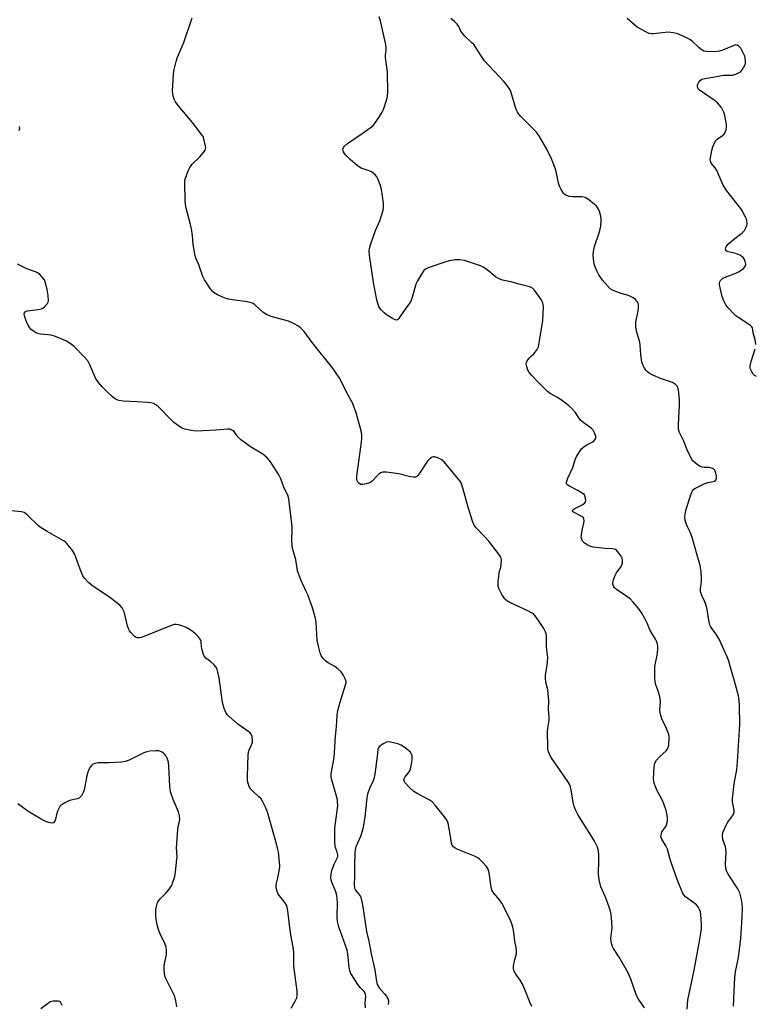
# Model space of a CAD drawing. Units: inches. Extents: x 1177770 to 1183770, y 533458 to 537459.
# Drawn here: x 1179125 to 1179412, y 535559 to 535943 of the extents above; entities that cross this region are included whole.
import ezdxf

# ---------------------------------------------------------------- set-up
doc = ezdxf.new("R2010")
doc.units = ezdxf.units.IN
doc.header["$MEASUREMENT"] = 0
doc.layers.add('Undefined', color=1, linetype='Continuous')

msp = doc.modelspace()

# ---------------------------------------------------------------- linework, layer by layer
at = {"layer": 'Undefined'}
for points, elevation in [([(1179369.08, 535557.47), (1179366.83, 535560.87), (1179366.04, 535562.32), (1179363.83, 535568.58), (1179362.74, 535571.05), (1179359.17, 535577.27), (1179357.06, 535580.64), (1179356.69, 535581.37), (1179356.4, 535582.18), (1179356.13, 535583.31), (1179355.99, 535584.45), (1179356.45, 535588.69), (1179356.36, 535591.06), (1179356.12, 535594.01), (1179355.88, 535595.14), (1179355.3, 535596.78), (1179353.84, 535600.59), (1179352.13, 535604.63), (1179351.42, 535607.46), (1179351.24, 535608.61), (1179351.2, 535609.48), (1179351.34, 535615.29), (1179351.31, 535617.02), (1179351.15, 535618.73), (1179350.77, 535620.16), (1179350.29, 535621.21), (1179349.42, 535622.71), (1179343.13, 535632.9), (1179342.21, 535634.74), (1179341.68, 535636.07), (1179341.25, 535637.6), (1179340.48, 535642.59), (1179340.23, 535643.71), (1179339.93, 535644.5), (1179339.18, 535645.74), (1179332.69, 535655.1), (1179332.13, 535656.1), (1179331.67, 535657.4), (1179331.43, 535658.48), (1179331.35, 535659.35), (1179331.24, 535665.16), (1179331.38, 535666.58), (1179331.89, 535669.66), (1179331.96, 535670.77), (1179331.61, 535674.05), (1179331.77, 535677.22), (1179331.59, 535680.12), (1179331.38, 535681.54), (1179330.66, 535684.51), (1179330.46, 535686.11), (1179330.51, 535687.22), (1179331.13, 535691.16), (1179331.34, 535694.06), (1179330.9, 535698.32), (1179330.82, 535702.59), (1179330.72, 535703.43), (1179330.52, 535704.23), (1179329.85, 535705.5), (1179327.19, 535709.4), (1179326.33, 535710.58), (1179325.75, 535711.21), (1179325.09, 535711.66), (1179324.11, 535712.18), (1179317.96, 535715.03), (1179315.67, 535716.21), (1179315, 535716.7), (1179314.62, 535717.12), (1179313.51, 535718.8), (1179312.26, 535721.09), (1179312.03, 535721.85), (1179311.97, 535722.38), (1179312.01, 535723.81), (1179312.35, 535726.96), (1179312.51, 535727.8), (1179313.02, 535729.44), (1179313.21, 535730.56), (1179313.29, 535732.25), (1179313.23, 535732.79), (1179313.07, 535733.31), (1179312.32, 535734.51), (1179308.34, 535739.6), (1179306.61, 535741.51), (1179303.47, 535744.79), (1179302.65, 535745.83), (1179302, 535747.34), (1179300.15, 535753.19), (1179298.39, 535759.87), (1179297.88, 535761.56), (1179297.56, 535762.37), (1179297.18, 535763), (1179296.47, 535763.94), (1179290.94, 535770.49), (1179289.81, 535771.44), (1179288.51, 535772.15), (1179287.19, 535772.44), (1179286.67, 535772.44), (1179286.04, 535772.27), (1179285.43, 535771.85), (1179284.5, 535770.76), (1179280.82, 535765.31), (1179280.25, 535764.75), (1179279.8, 535764.56), (1179279.02, 535764.54), (1179277.89, 535764.72), (1179276.19, 535765.1), (1179274.38, 535765.62), (1179273.24, 535765.83), (1179268.3, 535766.48), (1179266.9, 535766.49), (1179266.19, 535766.25), (1179265.56, 535765.82), (1179264.76, 535765.07), (1179262.98, 535763.14), (1179262.32, 535762.6), (1179261.84, 535762.35), (1179260.51, 535761.89), (1179259.16, 535761.62), (1179258.42, 535761.72), (1179257.78, 535762.08), (1179257.27, 535762.61), (1179257.04, 535763.06), (1179256.88, 535763.88), (1179256.86, 535765.04), (1179258.22, 535774.39), (1179258.8, 535779.42), (1179258.86, 535780.89), (1179258.57, 535782.61), (1179256.58, 535789.62), (1179255.15, 535793.52), (1179253.01, 535797.48), (1179250.23, 535803.1), (1179247.39, 535807.18), (1179239.5, 535817.12), (1179236.3, 535821.37), (1179235.08, 535822.68), (1179234.17, 535823.42), (1179232.11, 535824.55), (1179230.24, 535825.38), (1179223.45, 535827.27), (1179221.64, 535827.97), (1179220.93, 535828.36), (1179220.24, 535828.88), (1179217.04, 535831.83), (1179216.37, 535832.3), (1179215.72, 535832.61), (1179214.12, 535833), (1179208.41, 535833.71), (1179206.76, 535834.01), (1179205.15, 535834.51), (1179202.49, 535835.71), (1179201.23, 535836.42), (1179200.61, 535836.99), (1179199.58, 535838.37), (1179197.48, 535841.52), (1179196.85, 535842.81), (1179195.19, 535847.4), (1179194.08, 535850.05), (1179193.61, 535851.7), (1179192.96, 535855.39), (1179192.82, 535858.8), (1179192.39, 535861.43), (1179192.01, 535863.17), (1179190.29, 535869.48), (1179189.98, 535870.93), (1179189.86, 535872.7), (1179189.74, 535879.21), (1179189.82, 535880.38), (1179190.04, 535881.23), (1179191.07, 535884.03), (1179191.68, 535885.37), (1179192.56, 535886.51), (1179195.66, 535889.61), (1179197.22, 535891.43), (1179197.69, 535892.14), (1179197.89, 535892.64), (1179197.94, 535893.18), (1179197.88, 535893.74), (1179197.18, 535896.61), (1179196.86, 535897.43), (1179196.44, 535898.14), (1179192.77, 535902.98), (1179187.83, 535908.76), (1179186.74, 535910.11), (1179186.1, 535911.05), (1179185.57, 535912.03), (1179185.29, 535912.82), (1179185.11, 535913.94), (1179185, 535915.38), (1179185.03, 535917.44), (1179185.3, 535921.89), (1179185.61, 535923.63), (1179186.34, 535926.79), (1179186.91, 535928.46), (1179189.39, 535934.16), (1179192.58, 535943.73)], 262), ([(1179385.8, 535556.93), (1179386.05, 535560.42), (1179388.55, 535572.13), (1179390.43, 535582.63), (1179391.21, 535587.34), (1179391.38, 535588.82), (1179391.36, 535590.28), (1179391.13, 535593.8), (1179390.94, 535594.95), (1179390.63, 535595.77), (1179390.06, 535596.81), (1179389.39, 535597.63), (1179388.39, 535598.44), (1179385.15, 535600.77), (1179384.57, 535601.36), (1179384.11, 535602.03), (1179381.92, 535607.54), (1179379.55, 535614.18), (1179379.01, 535615.86), (1179378.06, 535619.37), (1179377.44, 535620.63), (1179375.86, 535623.27), (1179375.51, 535624.24), (1179375.57, 535624.98), (1179375.91, 535625.98), (1179376.31, 535626.67), (1179377.41, 535628.17), (1179377.76, 535628.93), (1179378.09, 535630.33), (1179378.14, 535631.48), (1179377.98, 535632.59), (1179377.53, 535634.52), (1179376.68, 535637.04), (1179375.86, 535638.95), (1179374.08, 535642.13), (1179373.23, 535644.04), (1179372.84, 535645.16), (1179372.71, 535646), (1179372.69, 535646.86), (1179372.88, 535651.49), (1179373.12, 535652.87), (1179373.84, 535654.08), (1179374.97, 535655.4), (1179377.56, 535657.78), (1179378.23, 535658.66), (1179378.41, 535659.18), (1179378.55, 535660.02), (1179378.7, 535662.94), (1179378.58, 535664.09), (1179378.22, 535665.21), (1179377.16, 535667.69), (1179375.98, 535669.86), (1179375.45, 535671.56), (1179375.21, 535672.73), (1179375.13, 535673.6), (1179375.37, 535677.05), (1179375.28, 535678.18), (1179374.71, 535680.37), (1179373.56, 535683.53), (1179373.3, 535684.6), (1179373.19, 535686.61), (1179373.21, 535690.64), (1179374.14, 535695.69), (1179374.38, 535697.64), (1179374.3, 535698.74), (1179374.06, 535699.82), (1179373.8, 535700.6), (1179373.43, 535701.36), (1179371.31, 535704.75), (1179370.2, 535707.55), (1179369.31, 535709.33), (1179368.05, 535711.52), (1179366.96, 535713.13), (1179364.7, 535715.77), (1179363.51, 535717.03), (1179362.61, 535717.74), (1179359.69, 535719.6), (1179358.27, 535720.59), (1179357.44, 535721.34), (1179357.02, 535722.03), (1179356.8, 535722.83), (1179356.79, 535723.39), (1179357.03, 535724.53), (1179357.5, 535725.93), (1179358.13, 535727.17), (1179359.95, 535729.65), (1179360.31, 535730.37), (1179360.49, 535731.05), (1179360.51, 535732.1), (1179360.35, 535732.87), (1179359.98, 535733.66), (1179359.15, 535734.89), (1179358.21, 535736), (1179357.78, 535736.32), (1179357.29, 535736.49), (1179356.48, 535736.6), (1179353.64, 535736.67), (1179352.5, 535736.78), (1179349.11, 535737.28), (1179347.73, 535737.64), (1179346.7, 535738.14), (1179345.63, 535738.89), (1179344.95, 535739.63), (1179344.61, 535740.34), (1179344.45, 535741.11), (1179344.49, 535741.91), (1179344.82, 535743.8), (1179345.5, 535746.65), (1179345.58, 535747.5), (1179345.51, 535748.27), (1179345.28, 535748.69), (1179344.67, 535749.16), (1179341.4, 535750.82), (1179341.08, 535751.16), (1179341.03, 535751.45), (1179341.33, 535751.9), (1179341.89, 535752.31), (1179345.02, 535753.91), (1179345.87, 535754.54), (1179346.1, 535754.96), (1179346.17, 535755.47), (1179345.99, 535756.84), (1179345.66, 535757.59), (1179344.84, 535758.33), (1179342.79, 535759.53), (1179339.88, 535760.99), (1179339.18, 535761.41), (1179338.73, 535761.95), (1179338.67, 535762.63), (1179339.19, 535764.21), (1179341.16, 535768.36), (1179342.23, 535771.77), (1179342.73, 535772.77), (1179343.76, 535774.46), (1179344.57, 535775.59), (1179345.41, 535776.38), (1179346.38, 535776.97), (1179348.67, 535778.15), (1179349.35, 535778.64), (1179349.97, 535779.47), (1179350.12, 535779.94), (1179350.11, 535780.48), (1179349.67, 535781.85), (1179349.08, 535782.86), (1179348.25, 535783.65), (1179345.42, 535785.72), (1179344.19, 535786.78), (1179343.48, 535787.67), (1179342.05, 535789.88), (1179340.61, 535791.5), (1179339.28, 535792.63), (1179336.2, 535794.97), (1179335.2, 535795.6), (1179332.36, 535797.14), (1179331.29, 535797.92), (1179327.72, 535801.5), (1179325.07, 535804.3), (1179324.1, 535805.41), (1179323.54, 535806.33), (1179323.06, 535807.94), (1179322.97, 535808.75), (1179323.02, 535809.27), (1179323.36, 535810), (1179324.07, 535810.92), (1179324.9, 535811.77), (1179325.92, 535812.66), (1179326.47, 535813.26), (1179327.23, 535814.41), (1179327.71, 535815.4), (1179328.08, 535817), (1179329.48, 535825.72), (1179329.65, 535830.89), (1179329.62, 535831.74), (1179329.48, 535832.56), (1179328.81, 535833.84), (1179326.2, 535837.49), (1179325.39, 535838.3), (1179324.36, 535838.77), (1179320.16, 535839.85), (1179316.91, 535840.81), (1179313.76, 535841.47), (1179312.21, 535842.01), (1179311.02, 535842.71), (1179308.35, 535844.98), (1179307.18, 535845.88), (1179306.2, 535846.53), (1179305.16, 535847.02), (1179300.5, 535848.62), (1179298.83, 535849.1), (1179296.94, 535849.35), (1179295.26, 535849.34), (1179292.93, 535848.97), (1179291.22, 535848.46), (1179284.71, 535846.2), (1179283.65, 535845.7), (1179283.08, 535845.24), (1179282.71, 535844.8), (1179282.07, 535843.81), (1179280.59, 535841.2), (1179279.93, 535839.86), (1179279.49, 535838.46), (1179278.53, 535834.75), (1179278.06, 535833.5), (1179277.45, 535832.5), (1179275.05, 535829.13), (1179273.45, 535826.7), (1179273.12, 535826.27), (1179272.76, 535825.95), (1179272.3, 535825.84), (1179271.6, 535826.06), (1179270.36, 535826.73), (1179268.44, 535827.93), (1179267.58, 535828.63), (1179266.39, 535829.8), (1179265.87, 535830.43), (1179265.45, 535831.17), (1179265.05, 535832.28), (1179264.65, 535833.71), (1179263.39, 535840.55), (1179261.82, 535851.17), (1179261.71, 535852.8), (1179261.81, 535853.82), (1179262.2, 535855.23), (1179264.2, 535860.78), (1179265.82, 535864.55), (1179266.64, 535867.05), (1179267.11, 535868.73), (1179267.25, 535869.88), (1179267.24, 535871.64), (1179266.47, 535876.78), (1179266.08, 535878.19), (1179265.21, 535880.69), (1179264.7, 535881.72), (1179264.15, 535882.38), (1179263.28, 535883.16), (1179262.56, 535883.63), (1179261.3, 535884.19), (1179258.63, 535885.15), (1179257.89, 535885.54), (1179256.95, 535886.2), (1179254.31, 535888.46), (1179252.58, 535890.17), (1179252.09, 535890.79), (1179251.67, 535891.53), (1179251.5, 535892.04), (1179251.47, 535892.51), (1179251.65, 535893.16), (1179251.91, 535893.59), (1179253.17, 535894.79), (1179258.91, 535898.63), (1179262.06, 535900.88), (1179263.21, 535901.81), (1179264.13, 535902.9), (1179265.74, 535905.31), (1179266.82, 535907.01), (1179267.33, 535908.07), (1179268.6, 535912.06), (1179268.85, 535913.35), (1179268.93, 535914.48), (1179268.86, 535922.65), (1179268.1, 535928.25), (1179268.08, 535929.37), (1179268.29, 535930.9), (1179268.32, 535931.74), (1179268.16, 535933.42), (1179267.85, 535935.13), (1179266.1, 535942.58), (1179265.55, 535944.24)], 264), ([(1179403.84, 535558.09), (1179404.33, 535569.23), (1179404.67, 535571.47), (1179405.78, 535577.09), (1179406.19, 535580.28), (1179406.64, 535584.52), (1179407.2, 535592.81), (1179407.32, 535596.53), (1179407.27, 535598.23), (1179406.98, 535599.7), (1179406.27, 535602.3), (1179405.95, 535603.13), (1179405.55, 535603.89), (1179401.81, 535609.66), (1179401.17, 535610.87), (1179400.83, 535611.87), (1179400.69, 535613.68), (1179400.92, 535618.06), (1179400.9, 535619.5), (1179400.73, 535620.29), (1179399.73, 535623.2), (1179399.49, 535624.6), (1179399.59, 535625.4), (1179399.81, 535626.17), (1179400.93, 535628.71), (1179401.63, 535629.93), (1179403.51, 535632.37), (1179403.88, 535633.06), (1179404.1, 535633.79), (1179404.1, 535634.64), (1179403.47, 535637.84), (1179403.42, 535639), (1179404.16, 535645.06), (1179405.14, 535650.37), (1179405.41, 535653.44), (1179406.28, 535667.96), (1179406.21, 535675.43), (1179406.1, 535677.4), (1179405.74, 535679.15), (1179404.27, 535684.94), (1179403.01, 535688.96), (1179401.87, 535693.08), (1179401.41, 535694.47), (1179398.25, 535701.34), (1179397.07, 535703.24), (1179395.34, 535705.46), (1179394.94, 535706.14), (1179394.62, 535706.89), (1179394.35, 535708), (1179393.53, 535712.87), (1179393.15, 535714.56), (1179392.66, 535715.9), (1179391.45, 535718.32), (1179391.03, 535719.87), (1179390.98, 535720.98), (1179391.37, 535723.85), (1179391.42, 535724.72), (1179391.2, 535727.7), (1179390.89, 535730.07), (1179389.62, 535734.09), (1179388.5, 535738.31), (1179387.8, 535740.56), (1179387.02, 535742.79), (1179385.96, 535744.93), (1179385.52, 535746.01), (1179385.01, 535747.66), (1179384.82, 535748.77), (1179384.93, 535750.12), (1179385.35, 535752.02), (1179387.15, 535757.7), (1179387.45, 535758.49), (1179387.84, 535759.21), (1179388.37, 535759.8), (1179389.06, 535760.29), (1179392.43, 535761.98), (1179393.77, 535762.48), (1179395.91, 535762.83), (1179396.42, 535762.99), (1179396.85, 535763.24), (1179397.11, 535763.57), (1179397.25, 535764.19), (1179397.21, 535765.01), (1179397, 535766.14), (1179396.75, 535766.94), (1179396.48, 535767.39), (1179396.1, 535767.72), (1179395.63, 535767.98), (1179394.3, 535768.36), (1179392.38, 535768.37), (1179391.59, 535768.45), (1179390.6, 535768.89), (1179388.98, 535770.01), (1179388.16, 535770.76), (1179387.65, 535771.48), (1179385.73, 535775.19), (1179384.31, 535778.89), (1179382.75, 535782.01), (1179382.4, 535783.29), (1179382.36, 535785.06), (1179382.75, 535792.57), (1179382.79, 535794.83), (1179382.36, 535798.6), (1179382.16, 535799.43), (1179381.95, 535799.93), (1179381.23, 535800.71), (1179380.08, 535801.47), (1179379.26, 535801.8), (1179375.3, 535803.04), (1179372.43, 535804.37), (1179370.93, 535805.18), (1179370.25, 535805.7), (1179369.66, 535806.35), (1179368.97, 535807.31), (1179368.54, 535808.09), (1179368.14, 535809.47), (1179367.65, 535812.36), (1179367.46, 535816.09), (1179367.34, 535817.22), (1179366.06, 535821.55), (1179365.73, 535823.18), (1179365.71, 535824.17), (1179365.79, 535825.01), (1179366.66, 535829.39), (1179366.82, 535830.57), (1179366.77, 535831.74), (1179366.47, 535832.82), (1179366.17, 535833.25), (1179365.58, 535833.83), (1179364.69, 535834.52), (1179363.97, 535834.96), (1179362.89, 535835.39), (1179360.07, 535836.25), (1179357.93, 535837), (1179356.63, 535837.54), (1179355.77, 535838.06), (1179354.62, 535839.2), (1179352.76, 535841.47), (1179351.33, 535843.56), (1179350.54, 535845.07), (1179349.88, 535846.66), (1179349.53, 535847.75), (1179349.18, 535849.75), (1179349.07, 535851.19), (1179349.22, 535852.58), (1179349.62, 535854.5), (1179351.47, 535859.91), (1179351.83, 535861.35), (1179352.03, 535862.52), (1179352.16, 535864.9), (1179352.07, 535866.36), (1179351.58, 535868.2), (1179350.98, 535869.43), (1179350.33, 535870.32), (1179349.49, 535871.1), (1179347.21, 535872.9), (1179346.02, 535873.66), (1179345.5, 535873.84), (1179344.67, 535873.95), (1179341.19, 535873.98), (1179339.8, 535874.11), (1179339.04, 535874.3), (1179338.55, 535874.52), (1179338.08, 535874.82), (1179337.49, 535875.42), (1179336.55, 535876.86), (1179335.9, 535878.15), (1179335.58, 535879.25), (1179334.65, 535883.77), (1179334.28, 535885.15), (1179332.78, 535888.83), (1179330.95, 535892.56), (1179328.1, 535897.47), (1179326.97, 535899.21), (1179326, 535900.27), (1179320.93, 535905.32), (1179319.98, 535906.36), (1179319.5, 535907.04), (1179319.16, 535907.77), (1179318.82, 535908.79), (1179317.13, 535914.63), (1179316.69, 535915.67), (1179316.1, 535916.62), (1179315.12, 535917.97), (1179314.36, 535918.86), (1179306.68, 535927.07), (1179305.85, 535928.24), (1179303.75, 535931.6), (1179302.62, 535933.2), (1179301.66, 535934.22), (1179298.98, 535936.69), (1179297.91, 535937.88), (1179297.5, 535938.59), (1179296.69, 535940.42), (1179296, 535941.34), (1179294.94, 535942.35), (1179293.58, 535943.49)], 266), ([(1179412.53, 535816.25), (1179412.35, 535818.19), (1179411.48, 535820.91), (1179411.22, 535822.77), (1179411.01, 535823.19), (1179410.43, 535823.75), (1179405.5, 535826.94), (1179404.8, 535827.47), (1179403.95, 535828.28), (1179401.76, 535830.68), (1179400.84, 535831.82), (1179400.01, 535833.35), (1179399.4, 535834.98), (1179398.59, 535838.37), (1179398.35, 535839.76), (1179398.4, 535840.55), (1179398.77, 535841.24), (1179399.56, 535842.03), (1179400.3, 535842.47), (1179404.76, 535844.15), (1179406.09, 535844.79), (1179407.69, 535846.01), (1179408.25, 535846.62), (1179408.48, 535847.04), (1179408.61, 535847.7), (1179408.43, 535848.76), (1179408, 535849.78), (1179407.49, 535850.39), (1179406.27, 535851.11), (1179404.37, 535851.9), (1179403.53, 535852.15), (1179401.36, 535852.59), (1179400.87, 535852.98), (1179400.75, 535853.57), (1179400.84, 535854.03), (1179401.14, 535854.73), (1179401.84, 535855.6), (1179403.85, 535857.3), (1179407.06, 535859.76), (1179408.07, 535860.77), (1179408.66, 535861.78), (1179408.99, 535862.6), (1179409.13, 535863.39), (1179409.08, 535864.43), (1179408.9, 535865.2), (1179408.57, 535865.98), (1179406.91, 535868.99), (1179401.25, 535876.24), (1179400.4, 535877.45), (1179399.73, 535878.75), (1179397.3, 535884.24), (1179396.67, 535885.2), (1179395.19, 535887.05), (1179394.83, 535887.8), (1179394.76, 535888.33), (1179394.81, 535889.16), (1179395.38, 535892), (1179395.75, 535893.4), (1179396.42, 535894.96), (1179397, 535895.91), (1179397.45, 535896.41), (1179399.58, 535897.82), (1179400.22, 535898.38), (1179400.62, 535899.04), (1179400.97, 535900.04), (1179401.16, 535901.09), (1179401.08, 535902.23), (1179400.42, 535905.68), (1179400.02, 535907.04), (1179399.59, 535908.02), (1179399.15, 535908.76), (1179398.44, 535909.71), (1179397.65, 535910.59), (1179396.24, 535911.68), (1179390.61, 535915.51), (1179390.04, 535916.09), (1179389.78, 535916.8), (1179389.86, 535917.61), (1179390.29, 535918.68), (1179390.92, 535919.5), (1179391.53, 535919.89), (1179392.63, 535920.16), (1179395.83, 535920.59), (1179399.92, 535921.41), (1179403.46, 535921.43), (1179404.78, 535921.84), (1179406.26, 535922.57), (1179406.7, 535922.9), (1179407.25, 535923.52), (1179407.87, 535924.48), (1179408.34, 535925.5), (1179408.47, 535926.04), (1179408.51, 535926.88), (1179408.42, 535928.02), (1179408.25, 535928.85), (1179407.8, 535929.91), (1179406.65, 535931.92), (1179405.92, 535932.76), (1179405.23, 535933.13), (1179404.72, 535933.19), (1179403.93, 535933), (1179399.71, 535931.13), (1179398.44, 535930.72), (1179396.42, 535930.57), (1179393.15, 535930.61), (1179392.32, 535930.79), (1179391.59, 535931.2), (1179390.47, 535932.13), (1179387.72, 535934.64), (1179386.83, 535935.3), (1179384.47, 535936.49), (1179381.78, 535937.67), (1179380.35, 535938), (1179378.29, 535938.18), (1179372.64, 535937.6), (1179371.79, 535937.58), (1179370.96, 535937.71), (1179369.37, 535938.42), (1179366.28, 535940.17), (1179365.37, 535940.87), (1179362.36, 535943.52)], 268), ([(1179125.15, 535899.88), (1179125.38, 535900.65), (1179125.3, 535901.39)], 260), ([(1179260.25, 535557.45), (1179260.18, 535559.36), (1179260.36, 535562.02), (1179260.29, 535562.76), (1179260.15, 535563.22), (1179259.75, 535563.86), (1179258.16, 535565.44), (1179257.27, 535566.6), (1179254.75, 535570.4), (1179254.37, 535571.15), (1179254.09, 535571.95), (1179253.86, 535573.31), (1179253.37, 535578.38), (1179253.11, 535579.93), (1179251.86, 535583.66), (1179249.87, 535589.02), (1179249.35, 535591.1), (1179249.25, 535592.81), (1179249.39, 535598.75), (1179249.05, 535601.35), (1179248.65, 535602.74), (1179247.07, 535606.55), (1179246.85, 535607.42), (1179246.76, 535608.17), (1179246.83, 535609.65), (1179247.17, 535611.02), (1179248.02, 535613.51), (1179249.27, 535616.11), (1179249.41, 535616.64), (1179249.44, 535617.16), (1179249.26, 535618.22), (1179248.61, 535619.99), (1179248.4, 535620.79), (1179248.29, 535622.27), (1179248.25, 535625.25), (1179248.33, 535627.64), (1179249.35, 535635.23), (1179249.41, 535636.39), (1179249.37, 535637.82), (1179249.27, 535638.68), (1179248.95, 535640.09), (1179246.99, 535646.78), (1179246.86, 535647.62), (1179246.85, 535648.75), (1179248.05, 535655.2), (1179248.5, 535663.38), (1179248.93, 535667.23), (1179249.15, 535671.41), (1179249.3, 535672.93), (1179250.2, 535676.4), (1179252.63, 535683.94), (1179252.69, 535684.26), (1179252.66, 535684.76), (1179252.33, 535685.8), (1179251.73, 535687.11), (1179251.3, 535687.85), (1179250.76, 535688.53), (1179249.46, 535689.75), (1179248.29, 535690.66), (1179245.68, 535692.08), (1179244.6, 535692.93), (1179243.81, 535693.69), (1179243.3, 535694.33), (1179242.92, 535695.01), (1179242.53, 535695.98), (1179241.87, 535698.58), (1179241.38, 535700.9), (1179240.99, 535708.02), (1179240.75, 535709.37), (1179240.14, 535711.68), (1179239.46, 535713.96), (1179237.75, 535718.62), (1179237.17, 535719.98), (1179235.03, 535724.44), (1179234.19, 535726.6), (1179233.75, 535728.02), (1179233.07, 535732.37), (1179231.83, 535736.76), (1179231.59, 535737.87), (1179231.51, 535739.88), (1179231.69, 535744.15), (1179231.67, 535745.29), (1179230.36, 535756.07), (1179229.97, 535757.49), (1179228.49, 535760.29), (1179227.23, 535763.87), (1179226.39, 535765.4), (1179223.46, 535770.11), (1179222.79, 535771.06), (1179221.85, 535772.08), (1179220.17, 535773.56), (1179215.45, 535776.44), (1179211.46, 535779.25), (1179210.47, 535780.23), (1179209.3, 535781.99), (1179208.95, 535782.36), (1179208.3, 535782.81), (1179207.33, 535783.21), (1179206.58, 535783.28), (1179201.92, 535782.83), (1179194.49, 535782.53), (1179192.22, 535782.77), (1179189.71, 535783.22), (1179188.93, 535783.5), (1179188.21, 535783.93), (1179185.48, 535785.94), (1179184.19, 535787.16), (1179179.64, 535791.88), (1179178.74, 535792.61), (1179177.54, 535793.23), (1179176.5, 535793.56), (1179175.35, 535793.71), (1179171.09, 535793.97), (1179165.72, 535794.17), (1179164.06, 535794.52), (1179162.74, 535794.99), (1179161.57, 535795.83), (1179159.4, 535797.8), (1179157.42, 535799.86), (1179156.15, 535801.35), (1179155.51, 535802.23), (1179155.1, 535802.96), (1179152.73, 535808.34), (1179151.89, 535809.91), (1179150.54, 535811.48), (1179146.54, 535815.51), (1179144.97, 535816.65), (1179143.31, 535817.68), (1179139.33, 535819.46), (1179137.66, 535819.95), (1179133.55, 535820.4), (1179132.4, 535820.6), (1179131.87, 535820.79), (1179131.12, 535821.2), (1179129.76, 535822.23), (1179128.89, 535823.39), (1179127.81, 535825.51), (1179127.23, 535827.44), (1179127.14, 535828.22), (1179127.22, 535828.67), (1179127.51, 535829.04), (1179128.19, 535829.4), (1179132.46, 535829.91), (1179133.88, 535830.23), (1179134.38, 535830.48), (1179135.05, 535831.03), (1179136.19, 535832.37), (1179136.44, 535832.88), (1179136.55, 535833.41), (1179136.5, 535835.43), (1179136.09, 535837.73), (1179135.31, 535840.83), (1179134.95, 535841.59), (1179134.28, 535842.47), (1179133.33, 535843.48), (1179132.48, 535844.18), (1179131.44, 535844.68), (1179128.11, 535845.85), (1179126.76, 535846.44), (1179124.43, 535847.72)], 260), ([(1179412.79, 535803.77), (1179412.04, 535804.16), (1179411.51, 535804.73), (1179410.95, 535805.67), (1179410.52, 535806.67), (1179410.39, 535807.18), (1179410.39, 535808.02), (1179410.75, 535809.73), (1179412.36, 535814.57)], 268), ([(1179231.26, 535557.31), (1179232.98, 535560.31), (1179233.47, 535561.33), (1179233.66, 535562.14), (1179233.58, 535563.9), (1179232.32, 535573.66), (1179232.28, 535579.02), (1179232.19, 535580.35), (1179230.97, 535586.72), (1179229.93, 535595.33), (1179229.67, 535596.76), (1179229.37, 535597.56), (1179228.79, 535598.54), (1179226.23, 535601.87), (1179225.78, 535602.9), (1179225.44, 535604.27), (1179225.36, 535605.1), (1179225.4, 535605.63), (1179226.08, 535608.2), (1179226.5, 535610.15), (1179226.72, 535611.56), (1179226.77, 535612.71), (1179226.67, 535614.43), (1179226.28, 535618.16), (1179226.07, 535619.28), (1179225.51, 535621.45), (1179221.98, 535633.84), (1179221.29, 535635.78), (1179220.26, 535637.8), (1179219.51, 535638.98), (1179218.7, 535639.82), (1179216.24, 535641.96), (1179215.46, 535642.81), (1179214.84, 535643.89), (1179214.39, 535645.44), (1179214.24, 535646.53), (1179214.2, 535647.71), (1179214.42, 535656.3), (1179214.71, 535657.72), (1179215.87, 535660.37), (1179216.14, 535661.17), (1179216.22, 535661.97), (1179216.03, 535663.31), (1179215.64, 535664.28), (1179215.09, 535664.87), (1179210.39, 535668.18), (1179207.04, 535671.12), (1179206.42, 535671.75), (1179205.91, 535672.47), (1179205.13, 535674.33), (1179204.47, 535676.57), (1179203.1, 535686.25), (1179202.36, 535689.56), (1179201.89, 535690.55), (1179201.12, 535691.44), (1179199.77, 535692.63), (1179198.01, 535693.9), (1179197.31, 535694.67), (1179196.87, 535695.72), (1179196.48, 535697.12), (1179196.27, 535698.28), (1179196.11, 535700.41), (1179195.77, 535701.33), (1179195.13, 535702.22), (1179193.96, 535703.42), (1179192.8, 535704.32), (1179191.09, 535705.48), (1179190.05, 535706.02), (1179188.66, 535706.53), (1179187.26, 535706.95), (1179186.43, 535707.07), (1179185.62, 535706.99), (1179184.5, 535706.64), (1179174.37, 535702.61), (1179172.74, 535702.02), (1179171.94, 535701.87), (1179171.19, 535701.9), (1179170.73, 535702.02), (1179170.05, 535702.46), (1179168.64, 535703.91), (1179168.13, 535704.6), (1179167.86, 535705.1), (1179167.4, 535706.49), (1179166.04, 535711.95), (1179165.77, 535712.77), (1179165.38, 535713.51), (1179164.35, 535714.55), (1179160.35, 535717.72), (1179153.83, 535721.97), (1179152.29, 535723.36), (1179150.63, 535725.07), (1179149.99, 535726.03), (1179149.41, 535727.35), (1179148.26, 535730.34), (1179147.29, 535733.34), (1179146.87, 535734.39), (1179145.92, 535735.87), (1179143.77, 535738.67), (1179143.14, 535739.26), (1179142.42, 535739.75), (1179136.01, 535743.32), (1179133.36, 535744.99), (1179132.55, 535745.67), (1179128.21, 535749.83), (1179127.1, 535750.69), (1179126.59, 535750.91), (1179126.04, 535751.04), (1179122.19, 535751.36)], 258), ([(1179325.16, 535558.03), (1179324.43, 535559.62), (1179322.72, 535563.96), (1179321.46, 535566.64), (1179320.6, 535568.19), (1179318.86, 535570.6), (1179318.28, 535571.83), (1179318.04, 535572.85), (1179318.06, 535573.71), (1179318.44, 535575.75), (1179319.13, 535578.51), (1179319.2, 535579.61), (1179319.01, 535581.01), (1179318.53, 535583.35), (1179318.11, 535587.02), (1179317.71, 535588.9), (1179317.32, 535590.22), (1179316.77, 535591.56), (1179315.29, 535594.73), (1179313.49, 535598.34), (1179312.7, 535599.52), (1179310.14, 535602.36), (1179309.68, 535603.1), (1179309.33, 535604.51), (1179308.49, 535610.15), (1179308.29, 535611.01), (1179307.98, 535611.83), (1179307.34, 535612.76), (1179305.97, 535614.27), (1179304.73, 535615.5), (1179304.04, 535616), (1179302.74, 535616.61), (1179296.24, 535619.18), (1179295.23, 535619.73), (1179294.57, 535620.24), (1179294.1, 535620.91), (1179293.83, 535621.71), (1179293.35, 535625.19), (1179292.54, 535629.54), (1179292.26, 535630.35), (1179291.66, 535631.32), (1179287.44, 535636.53), (1179286.28, 535637.82), (1179285.09, 535638.65), (1179280.38, 535641.11), (1179279.13, 535641.88), (1179277.41, 535643.47), (1179275.64, 535645.4), (1179275.29, 535646.09), (1179275.26, 535646.48), (1179275.35, 535646.88), (1179275.72, 535647.54), (1179276.91, 535649.04), (1179277.52, 535650), (1179277.87, 535650.78), (1179278.14, 535651.91), (1179278.45, 535654.24), (1179278.51, 535655.39), (1179278.32, 535656.35), (1179278.12, 535656.77), (1179277.79, 535657.2), (1179275.84, 535658.82), (1179274.19, 535659.92), (1179272.84, 535660.43), (1179270.03, 535661.19), (1179269.2, 535661.28), (1179268.41, 535661.11), (1179267.14, 535660.42), (1179265.72, 535659.4), (1179265.21, 535658.79), (1179265.05, 535658.35), (1179264.84, 535655.51), (1179263.88, 535648.59), (1179263.55, 535646.87), (1179263.15, 535645.83), (1179261.77, 535643.07), (1179261.05, 535640.86), (1179260.83, 535639.39), (1179260.01, 535631.82), (1179259.24, 535627.31), (1179258.29, 535624.38), (1179256.58, 535620.52), (1179256.24, 535619.21), (1179256.09, 535617.77), (1179256, 535613.3), (1179256.01, 535608.88), (1179255.85, 535605.46), (1179255.95, 535604.36), (1179256.13, 535603.87), (1179256.39, 535603.43), (1179257.59, 535601.92), (1179258.25, 535600.95), (1179258.72, 535599.64), (1179259.23, 535596.89), (1179260.62, 535587.27), (1179261.58, 535583.41), (1179262.5, 535578.58), (1179263.9, 535572.24), (1179264.61, 535567.68), (1179264.86, 535566.56), (1179265.14, 535565.86), (1179265.58, 535565.2), (1179267.71, 535562.93), (1179268.43, 535562.06), (1179268.92, 535561.14), (1179269.17, 535560.13), (1179269.07, 535558.74)], 260), ([(1179186.67, 535557.83), (1179186.2, 535560.13), (1179185.8, 535561.85), (1179185.52, 535562.67), (1179182.4, 535568.9), (1179181.98, 535569.96), (1179181.8, 535570.82), (1179181.64, 535572.59), (1179181.66, 535573.77), (1179181.8, 535574.65), (1179182.51, 535577.56), (1179182.62, 535578.42), (1179182.61, 535579.8), (1179182.45, 535581.17), (1179181.98, 535582.54), (1179180.14, 535586.31), (1179179.56, 535587.68), (1179179.1, 535589.38), (1179178.58, 535591.99), (1179178.46, 535593.68), (1179178.5, 535595.93), (1179178.78, 535597.53), (1179179.11, 535598.54), (1179179.56, 535599.28), (1179180.1, 535599.96), (1179182.34, 535602.15), (1179183.74, 535603.87), (1179184.5, 535605.12), (1179185, 535606.15), (1179185.84, 535608.73), (1179186.12, 535610.48), (1179186.7, 535615.46), (1179186.72, 535616.32), (1179186.51, 535619.85), (1179187.09, 535627.02), (1179187.22, 535628.18), (1179187.69, 535630.21), (1179187.8, 535631.01), (1179187.67, 535632.35), (1179187.27, 535633.94), (1179185.15, 535638.75), (1179184.11, 535641.79), (1179183.85, 535643.85), (1179183.48, 535651.84), (1179183.35, 535653.3), (1179183.14, 535654.13), (1179182.84, 535654.91), (1179182.47, 535655.67), (1179182.01, 535656.34), (1179181.6, 535656.71), (1179180.89, 535657.17), (1179179.6, 535657.69), (1179178.45, 535657.77), (1179176.08, 535657.58), (1179174.93, 535657.35), (1179173.82, 535656.93), (1179168.1, 535654.12), (1179166.49, 535653.53), (1179165.03, 535653.35), (1179160.27, 535653.02), (1179155.83, 535653.03), (1179154.71, 535652.83), (1179153.72, 535652.39), (1179153.32, 535652.05), (1179152.84, 535651.41), (1179152.31, 535650.43), (1179151.88, 535649.4), (1179151.52, 535647.95), (1179150.51, 535642.52), (1179150.13, 535641.45), (1179149.46, 535640.23), (1179148.96, 535639.61), (1179148.54, 535639.32), (1179147.78, 535639.04), (1179145.28, 535638.53), (1179144.47, 535638.29), (1179142.99, 535637.52), (1179141.4, 535636.41), (1179141.03, 535636.02), (1179140.72, 535635.56), (1179140.13, 535634.25), (1179139.68, 535632.86), (1179139.35, 535631.1), (1179139.1, 535630.31), (1179138.67, 535629.72), (1179138.48, 535629.6), (1179138.02, 535629.52), (1179137.22, 535629.63), (1179135.8, 535630.05), (1179134.69, 535630.5), (1179133.65, 535631.08), (1179128.57, 535634.19), (1179124.66, 535637.08)], 256), ([(1179141.87, 535558.4), (1179141.53, 535559.19), (1179141.23, 535559.62), (1179140.84, 535559.91), (1179140.35, 535560.04), (1179139.53, 535560.1), (1179138.39, 535560.04), (1179137.32, 535559.76), (1179136.12, 535559.01), (1179133.61, 535557.07)], 254)]:
    msp.add_lwpolyline(points, dxfattribs=dict(at, elevation=elevation))

doc.saveas('drawing.dxf')
